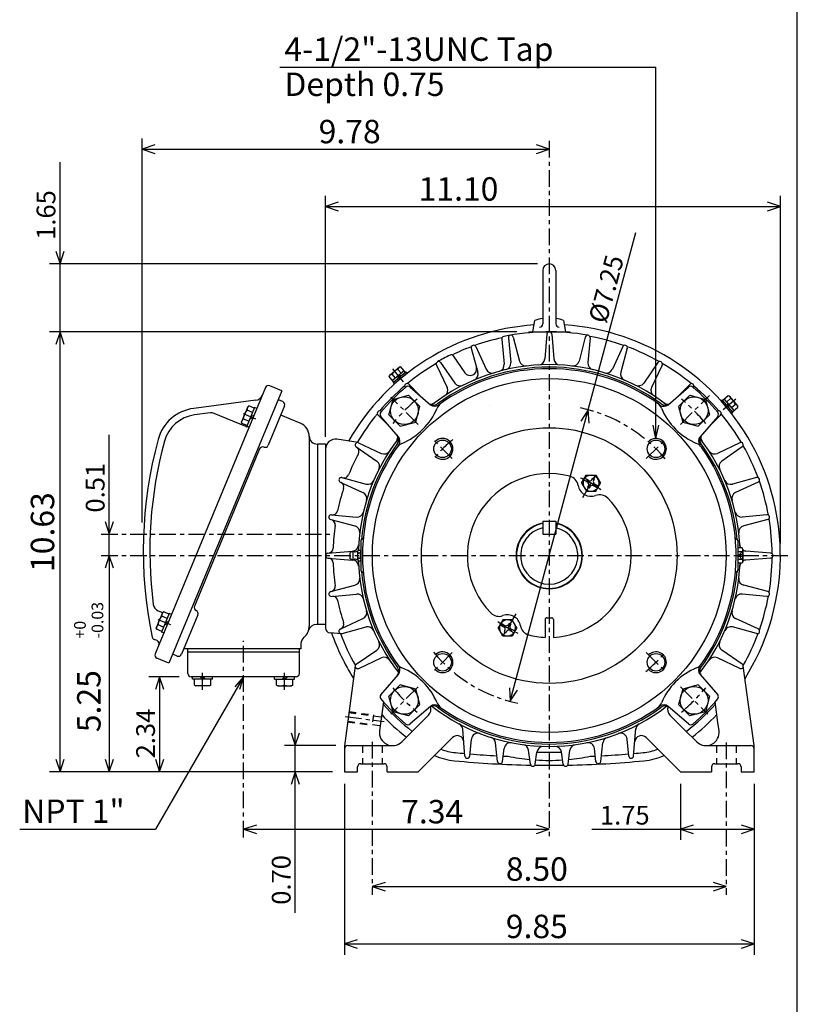
# Model space of a CAD drawing. Extents: x -172 to 190, y -287 to 277.
# Drawn here: x 24 to 190, y -61 to 150 of the extents above; entities that cross this region are included whole.
import ezdxf

# ---------------------------------------------------------------- set-up
doc = ezdxf.new("R2010")
doc.units = 0
doc.header["$MEASUREMENT"] = 0
doc.linetypes.add('CENTER', pattern=[0.7, 0.4, -0.1, 0.1, -0.1])
doc.linetypes.add('DASHED', pattern=[0.3, 0.17, -0.13])
doc.layers.get('0').update_dxf_attribs({"linetype": 'CONTINUOUS'})
doc.layers.add('PV', color=7, linetype='CONTINUOUS')
doc.styles.add('MICROCADAM', font='MONOTXT', dxfattribs={"height": 4.1672})
doc.styles.get("Standard").update_dxf_attribs({"font": 'MONOTXT'})
doc.dimstyles.get("Standard").update_dxf_attribs({"dimtxt": 3.199994, "dimasz": 1.27, "dimexe": 0.18, "dimexo": 0.0625, "dimgap": 0.09, "dimtad": 0, "dimtih": 1, "dimtoh": 1, "dimzin": 0, "dimdsep": 46, "dimtxsty": 'STANDARD', "dimcen": 0.09, "dimadec": 0, "dimazin": 0, "dimtfac": 1, "dimtofl": 0, "dimtmove": 0, "dimatfit": 3, "dimfxl": 1, "dimtolj": 1, "dimtzin": 0, "dimarcsym": 0})

# ---------------------------------------------------------------- blocks, each defined once
blk = doc.blocks.new('*D1')
at = {"layer": 'PV', "color": 7, "linetype": 'Continuous', "ltscale": 8.889999}
for p, q in [((165.02887, -13.522819), (165.02887, -25.518814)), ((167.753911, -22.331597), (165.02887, -23.232819)), ((180.779114, -23.232819), (178.054073, -22.331598)), ((146.142792, -23.232819), (165.02887, -23.232819)), ((165.02887, -23.232819), (180.779114, -23.232819)), ((165.02887, -23.232819), (167.753911, -24.134039)), ((178.054073, -24.13404), (180.779114, -23.232819))]:
    blk.add_line(p, q, dxfattribs=at)
at = {"layer": 'PV', "color": 7, "linetype": 'Continuous', "ltscale": 8.889999, "style": 'MICROCADAM'}
blk.add_text('1.75', height=4, dxfattribs=at).set_placement((147.856377, -22.233428))
blk = doc.blocks.new('*D2')
at = {"layer": 'PV', "color": 7, "linetype": 'Continuous', "ltscale": 8.889999}
for p, q in [((93.279114, -13.522819), (93.279114, -50.018814)), ((180.779114, -13.522819), (180.779114, -50.018814)), ((96.004155, -46.831597), (93.279114, -47.732819)), ((93.279114, -47.732819), (180.779114, -47.732819)), ((93.279114, -47.732819), (96.004155, -48.634039)), ((180.779114, -47.732819), (178.054073, -46.831598)), ((178.054073, -48.63404), (180.779114, -47.732819))]:
    blk.add_line(p, q, dxfattribs=at)
at = {"layer": 'PV', "color": 7, "linetype": 'Continuous', "ltscale": 8.889999, "style": 'MICROCADAM'}
blk.add_text('9.85', height=5, dxfattribs=at).set_placement((127.743616, -46.483581))
blk = doc.blocks.new('*D3')
at = {"layer": 'PV', "color": 7, "linetype": 'Continuous', "ltscale": 8.889999}
for p, q in [((43.053875, 35.217312), (42.152654, 32.492271)), ((43.053875, 35.217312), (43.053921, -10.981661)), ((43.955096, 32.492271), (43.053875, 35.217312)), ((42.1527, -8.25662), (43.053921, -10.981661)), ((43.053921, -10.981661), (43.955142, -8.25662))]:
    blk.add_line(p, q, dxfattribs=at)
at = {"layer": 'PV', "color": 7, "linetype": 'Continuous', "ltscale": 8.889999, "style": 'MICROCADAM'}
for s, height, p in [('-0.03', 2.5, (41.797493, 17.50026)), ('+0', 2.5, (38.048261, 17.493717)), ('5.25', 5, (41.207783, -2.500801))]:
    blk.add_text(s, height=height, rotation=90.100004, dxfattribs=at).set_placement(p)
blk = doc.blocks.new('*D4')
at = {"layer": 'PV', "color": 7, "linetype": 'Continuous', "ltscale": 8.889999}
for p, q in [((145.369797, 66.346237), (155.511398, 104.177551)), ((128.681183, 4.092546), (145.369797, 66.346237)), ((145.369797, 66.346237), (143.793712, 63.947487)), ((145.534683, 63.480777), (145.369797, 66.346237)), ((128.516297, 6.958006), (128.681183, 4.092546)), ((128.681183, 4.092546), (130.257268, 6.491297))]:
    blk.add_line(p, q, dxfattribs=at)
at = {"layer": 'PV', "color": 7, "linetype": 'Continuous', "ltscale": 8.889999, "style": 'MICROCADAM'}
blk.add_text('%%C7.25', height=4, rotation=74.899999, dxfattribs=at).set_placement((149.20367, 84.566764))
blk = doc.blocks.new('*D5')
at = {"layer": 'PV', "color": 7, "linetype": 'Continuous', "ltscale": 8.889999}
for p, q in [((58.013543, 9.317093), (51.524475, 9.317093)), ((53.810486, 9.317093), (52.909265, 6.592052)), ((53.810486, 9.317093), (53.810486, -10.982819)), ((54.711707, 6.592052), (53.810486, 9.317093)), ((52.909265, -8.257778), (53.810486, -10.982819)), ((53.810486, -10.982819), (54.711707, -8.257778))]:
    blk.add_line(p, q, dxfattribs=at)
at = {"layer": 'PV', "color": 7, "linetype": 'Continuous', "ltscale": 8.889999, "style": 'MICROCADAM'}
blk.add_text('2.34', height=4, rotation=90.000003, dxfattribs=at).set_placement((52.811096, -8.091347))
blk = doc.blocks.new('*D6')
at = {"layer": 'PV', "color": 7, "linetype": 'Continuous', "ltscale": 8.889999}
for p, q in [((89.253723, 60.539496), (89.253723, 112.050949)), ((186.378967, 37.757194), (186.378967, 112.050949)), ((91.978764, 110.666175), (89.253723, 109.764954)), ((89.253723, 109.764954), (186.378967, 109.764954)), ((89.253723, 109.764954), (91.978764, 108.863733)), ((186.378967, 109.764954), (183.653926, 110.666175)), ((183.653926, 108.863732), (186.378967, 109.764954))]:
    blk.add_line(p, q, dxfattribs=at)
at = {"layer": 'PV', "color": 7, "linetype": 'Continuous', "ltscale": 8.889999, "style": 'MICROCADAM'}
blk.add_text('11.10', height=5, dxfattribs=at).set_placement((109.127405, 111.014192))
blk = doc.blocks.new('*D7')
at = {"layer": 'PV', "color": 7, "linetype": 'Continuous', "ltscale": 8.889999}
for p, q in [((74.478917, -22.331597), (71.753876, -23.232819)), ((137.029114, -23.232819), (134.304073, -22.331598)), ((71.753876, -23.232819), (137.029114, -23.232819)), ((71.753876, -23.232819), (74.478917, -24.134039)), ((134.304073, -24.13404), (137.029114, -23.232819))]:
    blk.add_line(p, q, dxfattribs=at)
at = {"layer": 'PV', "color": 7, "linetype": 'Continuous', "ltscale": 8.889999, "style": 'MICROCADAM'}
blk.add_text('7.34', height=5, dxfattribs=at).set_placement((105.396677, -21.983581))
blk = doc.blocks.new('*D8')
at = {"layer": 'PV', "color": 7, "linetype": 'Continuous', "ltscale": 8.889999}
for p, q in [((50.05397, 42.307166), (50.05397, 124.300949)), ((52.779011, 122.916175), (50.05397, 122.014954)), ((50.05397, 122.014954), (137.029114, 122.014954)), ((50.05397, 122.014954), (52.779011, 121.113733)), ((137.029114, 122.014954), (134.304073, 122.916175)), ((134.304073, 121.113732), (137.029114, 122.014954))]:
    blk.add_line(p, q, dxfattribs=at)
at = {"layer": 'PV', "color": 7, "linetype": 'Continuous', "ltscale": 8.889999, "style": 'MICROCADAM'}
blk.add_text('9.78', height=5, dxfattribs=at).set_placement((87.772272, 123.264192))
blk = doc.blocks.new('*D9')
at = {"layer": 'PV', "color": 7, "linetype": 'Continuous', "ltscale": 8.889999}
for p, q in [((130.11387, 82.992142), (30.26796, 82.992142)), ((32.55397, 82.992142), (31.652749, 80.267101)), ((32.55397, -10.982819), (32.55397, 82.992142)), ((33.455192, 80.267101), (32.55397, 82.992142)), ((31.652749, -8.257778), (32.55397, -10.982819)), ((32.55397, -10.982819), (33.455191, -8.257778)), ((90.739114, -10.982819), (30.26796, -10.982819))]:
    blk.add_line(p, q, dxfattribs=at)
at = {"layer": 'PV', "color": 7, "linetype": 'Continuous', "ltscale": 8.889999, "style": 'MICROCADAM'}
blk.add_text('10.63', height=5, rotation=90.000003, dxfattribs=at).set_placement((31.304733, 31.706369))
blk = doc.blocks.new('*D10')
at = {"layer": 'PV', "color": 7, "linetype": 'Continuous', "ltscale": 8.889999}
for p, q in [((32.55397, 97.514954), (32.55397, 119.208984)), ((32.55397, 82.992142), (32.55397, 103.864954)), ((31.652749, 100.239995), (32.55397, 97.514954)), ((32.55397, 97.514954), (33.455191, 100.239995)), ((134.489114, 97.514953), (30.26796, 97.514954))]:
    blk.add_line(p, q, dxfattribs=at)
at = {"layer": 'PV', "color": 7, "linetype": 'Continuous', "ltscale": 8.889999, "style": 'MICROCADAM'}
blk.add_text('1.65', height=4, rotation=90.000003, dxfattribs=at).set_placement((31.55458, 102.638603))
blk = doc.blocks.new('*D22')
at = {"layer": 'PV', "color": 7, "linetype": 'Continuous', "ltscale": 8.889999}
for p, q in [((101.953862, -34.581597), (99.228821, -35.482819)), ((99.228821, -35.482819), (174.829163, -35.482819)), ((99.228821, -35.482819), (101.953862, -36.384039)), ((174.829163, -35.482819), (172.104122, -34.581598)), ((172.104122, -36.38404), (174.829163, -35.482819))]:
    blk.add_line(p, q, dxfattribs=at)
at = {"layer": 'PV', "color": 7, "linetype": 'Continuous', "ltscale": 8.889999, "style": 'MICROCADAM'}
blk.add_text('8.50', height=4.999999, dxfattribs=at).set_placement((127.743496, -34.233581))
blk = doc.blocks.new('*D23')
at = {"layer": 'PV', "color": 7, "linetype": 'Continuous', "ltscale": 8.889999}
for p, q in [((43.053879, 39.767166), (43.053879, 60.973396)), ((43.053879, 35.217194), (43.053879, 46.117166)), ((42.152658, 42.492207), (43.053879, 39.767166)), ((43.053879, 39.767166), (43.9551, 42.492207))]:
    blk.add_line(p, q, dxfattribs=at)
at = {"layer": 'PV', "color": 7, "linetype": 'Continuous', "ltscale": 8.889999, "style": 'MICROCADAM'}
blk.add_text('0.51', height=4, rotation=90.000003, dxfattribs=at).set_placement((42.054489, 44.403007))
blk = doc.blocks.new('*D24')
at = {"layer": 'PV', "color": 7, "linetype": 'Continuous', "ltscale": 8.889999}
for p, q in [((82.779114, -17.332819), (82.779114, 0.967157)), ((81.877893, -2.657802), (82.779114, -5.382843)), ((82.779114, -5.382843), (83.680335, -2.657802)), ((91.438821, -5.382843), (80.493103, -5.382843)), ((82.779114, -10.982819), (81.877893, -13.70786)), ((83.680335, -13.70786), (82.779114, -10.982819)), ((82.779114, -41.073357), (82.779114, -10.982819))]:
    blk.add_line(p, q, dxfattribs=at)
at = {"layer": 'PV', "color": 7, "linetype": 'Continuous', "ltscale": 8.889999, "style": 'MICROCADAM'}
blk.add_text('0.70', height=4, rotation=90.000003, dxfattribs=at).set_placement((81.779723, -39.359764))

msp = doc.modelspace()

# ---------------------------------------------------------------- linework, layer by layer
at = {"color": 7, "linetype": 'Continuous', "ltscale": 8.889999}
msp.add_line((189.999985, -239.999985), (189.999985, 238.000031), dxfattribs=at)
at = {"layer": 'PV', "color": 7, "linetype": 'Continuous', "ltscale": 8.889999}
for p, q in [((79.460312, 139.514954), (159.816467, 139.514954)), ((159.816467, 60.227081), (159.816467, 139.514938)), ((135.628479, 96.115463), (135.628479, 84.682755)), ((138.428284, 96.115463), (138.428284, 84.682755)), ((133.526566, 82.990387), (133.958572, 85.440475)), ((140.095291, 85.441429), (140.527145, 82.992233)), ((132.65387, 82.992142), (132.65387, 82.791336)), ((132.65387, 82.992142), (141.40387, 82.992142)), ((136.505325, 82.509644), (136.078278, 77.214493)), ((137.552063, 82.509491), (137.979095, 77.214523)), ((141.40387, 82.992142), (141.40387, 82.791336)), ((126.888191, 81.428757), (127.394997, 76.056427)), ((128.301559, 81.700256), (128.800476, 76.41153)), ((129.332397, 81.881721), (130.672424, 76.741241)), ((144.725525, 81.88192), (143.385559, 76.741707)), ((145.756836, 81.699997), (145.257935, 76.411545)), ((116.493454, 77.858002), (118.974083, 74.26358)), ((120.362587, 79.478325), (121.772324, 74.356506)), ((121.345558, 79.83654), (123.557922, 75.006729)), ((152.711914, 79.836349), (150.499573, 75.006607)), ((153.695786, 79.478577), (152.286011, 74.356636)), ((112.929329, 75.911232), (115.206886, 71.112343)), ((113.830551, 76.442764), (116.853302, 72.062813)), ((160.221375, 76.435219), (157.204193, 72.063339)), ((161.128494, 75.911705), (158.850754, 71.11245)), ((102.91288, 73.578041), (102.957016, 73.699303)), ((105.048241, 75.453934), (102.95723, 73.699371)), ((104.175911, 73.122955), (103.479477, 73.952942)), ((106.023499, 74.673264), (103.556694, 72.603371)), ((106.422943, 74.414436), (103.741798, 72.164688)), ((106.647873, 74.14637), (103.966728, 71.896622)), ((105.404274, 74.153679), (104.70784, 74.983658)), ((105.431107, 73.582047), (104.790001, 73.63813)), ((105.17556, 75.476425), (105.04837, 75.453995)), ((106.315987, 74.324692), (105.327057, 75.50325)), ((106.647873, 74.14637), (106.422943, 74.414436)), ((103.849182, 72.254791), (102.860252, 73.43335)), ((103.966728, 71.896622), (103.741798, 72.164688)), ((105.082512, 73.289581), (104.441406, 73.345673)), ((107.024292, 71.788307), (109.371117, 69.409393)), ((167.026825, 71.781746), (164.679596, 69.40242)), ((76.424225, 71.113251), (52.848331, 14.196009)), ((79.923332, 70.414413), (55.814259, 12.209974)), ((79.923332, 70.414413), (77.336128, 71.486069)), ((103.668541, 68.578613), (106.98632, 69.467606)), ((106.229172, 71.108353), (106.255424, 71.071396)), ((109.407379, 67.04586), (106.985657, 69.467583)), ((107.307175, 71.189011), (111.658531, 67.437149)), ((162.399765, 67.436783), (166.751556, 71.189026)), ((164.65033, 67.045952), (167.072052, 69.467674)), ((167.071518, 69.46743), (170.389771, 68.578308)), ((167.828812, 71.108528), (167.802841, 71.071953)), ((74.348251, 68.388458), (61.090988, 66.643112)), ((80.095642, 68.087662), (79.125931, 68.489326)), ((102.778557, 65.260384), (103.667618, 68.5784)), ((170.390076, 68.57769), (171.27919, 65.259483)), ((173.708557, 68.279175), (173.976929, 68.504364)), ((175.958298, 65.59803), (173.708557, 68.279175)), ((176.226685, 65.823227), (173.976929, 68.504364)), ((174.066681, 68.397415), (175.245102, 69.38623)), ((176.484985, 66.222984), (174.4151, 68.689774)), ((174.934799, 68.070412), (175.764816, 68.766876)), ((175.102036, 67.163666), (175.158112, 67.804665)), ((175.389832, 69.333572), (175.5112, 69.289398)), ((175.394547, 66.81514), (175.450623, 67.456131)), ((177.26561, 67.198204), (175.511063, 69.2892)), ((175.965393, 66.842201), (176.795395, 67.538658)), ((64.58548, 65.691185), (61.273712, 65.255188)), ((72.216164, 62.783745), (65.483467, 65.572517)), ((72.620583, 66.960922), (71.307983, 63.792027)), ((74.07473, 66.813171), (72.440697, 62.868271)), ((72.513992, 66.24263), (72.493942, 66.394974)), ((73.644386, 65.774239), (72.513954, 66.242485)), ((72.900757, 67.175903), (72.620804, 66.96109)), ((74.031067, 66.707764), (72.900635, 67.176003)), ((74.559845, 66.612228), (74.07473, 66.813171)), ((80.474579, 67.172798), (76.99218, 58.765545)), ((83.809402, 63.518539), (79.670975, 65.232727)), ((100.464691, 65.214996), (102.844147, 62.867641)), ((101.129311, 66.022415), (101.17424, 65.990501)), ((105.200226, 62.838707), (102.778503, 65.260429)), ((108.518837, 63.727573), (109.408005, 67.045998)), ((164.650497, 67.045113), (165.539551, 63.727081)), ((168.85759, 62.838699), (171.279312, 65.260422)), ((173.593658, 65.21534), (171.218552, 62.872272)), ((172.920349, 66.017067), (172.883728, 65.991051)), ((175.958298, 65.59803), (176.226685, 65.823227)), ((176.136566, 65.930618), (177.314987, 66.919441)), ((177.288025, 67.070862), (177.265625, 67.197945)), ((71.354004, 63.442307), (71.307922, 63.792362)), ((72.48436, 62.973675), (71.35392, 63.441917)), ((71.740776, 64.375549), (71.619125, 64.282204)), ((72.871033, 63.9072), (71.740601, 64.375443)), ((73.743156, 64.639893), (73.057152, 64.355743)), ((73.943977, 65.124977), (73.257973, 64.840828)), ((104.809578, 60.588177), (101.057579, 64.939674)), ((105.201218, 62.838787), (108.51899, 63.727779)), ((165.539337, 63.727547), (168.857101, 62.838551)), ((173.000916, 64.939476), (169.248932, 60.587971)), ((72.925812, 62.667328), (72.440697, 62.868271)), ((159.816467, 60.227081), (159.232956, 63.037341)), ((159.816467, 60.227081), (160.399979, 63.037341)), ((85.753723, 60.608643), (85.753723, 20.167282)), ((87.503967, 59.017151), (87.501282, 59.017151)), ((89.253723, 59.017151), (87.503967, 59.017151)), ((87.503967, 59.017151), (87.503967, 20.517166)), ((89.253723, 59.017258), (89.253723, 19.750244)), ((96.190506, 59.360798), (91.669891, 60.049255)), ((96.321518, 59.322201), (101.13327, 57.038532)), ((177.722992, 59.316292), (172.92424, 57.038799)), ((75.162964, 58.007774), (61.233391, 24.37882)), ((95.799034, 58.418354), (100.183174, 55.392704)), ((178.255875, 58.416477), (173.874695, 55.392876)), ((92.396271, 50.906303), (97.239265, 48.687897)), ((92.753967, 51.887234), (97.889641, 50.473682)), ((143.937576, 50.68293), (144.939682, 52.418629)), ((143.937637, 50.682934), (144.948013, 48.932911)), ((145.212585, 50.861404), (144.333618, 51.368881)), ((145.422592, 51.225132), (144.54361, 51.732609)), ((144.93956, 52.418579), (146.960358, 52.418579)), ((146.139816, 51.417248), (146.314819, 51.720364)), ((146.678543, 51.510372), (146.314819, 51.720364)), ((146.50354, 51.207256), (146.678543, 51.510372)), ((147.574722, 49.982594), (146.695709, 50.490093)), ((146.960449, 52.418629), (147.970825, 50.668617)), ((146.968689, 48.932915), (147.970795, 50.668613)), ((181.290054, 51.883896), (176.168274, 50.474167)), ((181.657959, 50.904854), (176.818298, 48.687969)), ((144.947937, 48.932877), (146.968552, 48.932877)), ((145.229828, 49.841091), (145.404816, 50.144192)), ((145.593536, 49.6311), (145.229828, 49.841091)), ((145.593536, 49.6311), (145.768539, 49.9342)), ((147.364731, 49.618866), (146.485718, 50.126366)), ((90.35009, 42.917305), (95.504715, 41.573578)), ((90.545914, 43.944828), (95.834702, 43.445831)), ((135.642151, 42.556747), (138.415833, 42.556747)), ((135.642151, 42.556747), (135.642151, 39.782959)), ((138.415833, 42.556747), (138.415833, 39.782959)), ((183.511673, 43.94508), (178.222656, 43.446133)), ((183.704544, 42.916859), (178.552841, 41.573895)), ((96.779114, 38.367188), (96.779114, 32.0672)), ((135.642151, 39.782959), (138.415833, 39.782959)), ((177.279114, 38.367188), (177.279114, 32.0672)), ((89.722473, 35.739258), (95.031891, 36.167461)), ((94.511459, 34.545212), (94.511459, 35.889328)), ((95.010201, 36.110138), (94.511559, 35.888954)), ((95.155411, 34.29332), (95.155411, 36.141235)), ((96.270767, 36.344658), (96.135178, 36.209064)), ((96.135513, 34.225632), (96.135513, 36.208908)), ((96.275482, 36.348877), (96.639496, 36.348877)), ((96.275482, 35.783051), (96.639496, 35.783051)), ((96.643677, 36.344658), (96.779274, 36.209064)), ((178.249817, 36.833893), (177.27861, 36.833893)), ((178.249817, 36.025543), (177.27861, 36.025543)), ((178.398544, 36.576023), (178.249786, 36.833679)), ((178.398499, 36.576172), (178.398499, 35.385178)), ((184.320908, 35.740768), (179.026337, 36.167774)), ((89.736458, 34.693806), (95.031708, 34.266552)), ((95.010353, 34.323757), (94.511551, 34.54501)), ((96.27076, 34.090206), (96.135178, 34.225788)), ((96.275482, 34.65152), (96.639496, 34.65152)), ((96.275482, 34.085678), (96.639496, 34.085678)), ((96.643692, 34.090206), (96.779274, 34.225788)), ((178.249817, 34.409027), (177.27861, 34.409027)), ((178.398499, 35.385178), (177.810608, 35.385178)), ((177.810608, 35.385178), (177.810608, 35.049362)), ((178.398499, 35.049362), (177.810608, 35.049362)), ((178.398575, 33.85844), (178.249817, 33.600769)), ((178.398499, 35.049362), (178.398499, 33.858383)), ((184.332169, 34.695061), (179.025665, 34.267097)), ((178.249817, 33.600677), (177.27861, 33.600677)), ((90.350822, 27.516319), (95.505035, 28.859936)), ((183.692734, 27.520908), (178.552277, 28.860941)), ((90.531693, 26.487797), (95.834808, 26.988071)), ((183.522247, 26.488787), (178.223022, 26.988695)), ((53.529312, 23.408438), (54.426601, 23.036766)), ((54.684841, 23.199436), (54.404877, 22.98461)), ((55.815338, 22.731108), (54.684906, 23.199348)), ((54.404846, 22.98424), (53.092274, 19.815411)), ((55.859005, 22.836527), (54.224983, 18.891657)), ((54.298561, 22.265894), (54.278515, 22.418177)), ((55.428665, 21.7976), (54.298233, 22.265841)), ((55.72805, 21.148556), (55.042034, 20.864399)), ((56.34412, 22.635586), (55.859005, 22.836527)), ((61.991032, 22.54957), (58.508499, 14.141994)), ((92.397667, 19.527924), (97.239906, 21.745989)), ((127.089539, 21.501451), (126.087433, 19.765753)), ((129.110275, 21.501497), (127.089661, 21.501497)), ((130.12059, 19.751455), (129.110214, 21.501478)), ((136.154114, 21.577286), (136.154114, 17.739075)), ((137.904114, 21.577286), (137.904114, 17.739075)), ((181.648117, 19.533993), (176.818222, 21.746403)), ((53.138199, 19.465509), (53.092113, 19.815563)), ((54.268631, 18.997034), (53.138199, 19.465275)), ((53.524864, 20.399065), (53.403214, 20.305719)), ((54.655304, 19.930542), (53.524872, 20.398783)), ((55.527164, 20.663462), (54.84108, 20.379276)), ((87.503967, 20.517166), (87.299622, 20.517166)), ((89.253723, 20.517166), (87.503967, 20.517166)), ((92.768265, 18.550123), (97.889778, 19.959774)), ((127.097763, 18.01576), (126.087395, 19.76577)), ((126.483505, 20.451771), (127.362518, 19.944271)), ((126.693504, 20.8155), (127.572517, 20.308001)), ((127.554695, 19.227108), (127.379692, 18.923994)), ((127.918411, 19.017117), (127.743408, 18.714003)), ((128.464691, 20.803268), (128.289688, 20.500166)), ((128.464691, 20.803268), (128.8284, 20.593277)), ((128.635635, 19.209232), (129.514618, 18.701756)), ((128.8284, 20.593277), (128.653412, 20.290174)), ((128.845642, 19.572962), (129.724625, 19.065485)), ((130.120651, 19.751436), (129.118546, 18.015738)), ((181.299454, 18.548197), (176.168243, 19.960516)), ((53.273018, 17.050947), (52.643925, 17.311525)), ((54.710098, 18.690716), (54.224983, 18.891657)), ((92.590767, 18.533213), (90.228714, 18.703234)), ((129.118652, 18.015795), (127.097855, 18.015795)), ((127.379692, 18.923994), (127.743408, 18.714003)), ((84.003723, 15.267166), (58.97464, 15.267166)), ((59.853729, 14.567154), (59.853729, 15.267166)), ((83.654114, 14.567154), (83.654114, 15.267166)), ((84.003723, 16.413925), (84.003723, 15.267166)), ((95.79969, 12.015939), (100.183548, 15.041388)), ((178.245804, 12.025264), (173.873672, 15.042626)), ((55.814259, 12.209974), (53.227055, 13.28163)), ((57.593796, 13.763403), (56.624088, 14.165071)), ((59.853729, 10.01712), (59.853729, 14.567154)), ((83.654114, 14.567154), (59.853729, 14.567154)), ((83.653625, 10.01712), (83.653625, 14.567154)), ((96.334518, 11.117245), (101.133781, 13.394984)), ((177.723251, 11.11818), (172.924286, 13.395776)), ((95.588959, 11.662575), (93.278847, -5.383041)), ((180.778519, -5.382957), (178.46843, 11.66246)), ((71.753868, 9.317094), (52.961163, -23.232815)), ((82.953918, 9.317093), (60.553543, 9.317093)), ((60.869019, 8.792252), (60.869019, 9.317093)), ((65.138809, 8.792252), (60.869019, 8.792252)), ((61.253922, 7.568604), (61.253922, 8.792252)), ((63.003498, 8.792051), (62.478455, 9.317094)), ((63.528595, 8.791954), (63.00341, 9.317138)), ((63.003906, 7.568604), (63.003906, 8.792252)), ((64.753906, 7.568604), (64.753906, 8.792252)), ((65.138809, 8.792252), (65.138809, 9.317093)), ((71.753868, 9.317094), (69.843402, 7.175093)), ((71.753868, 9.317094), (70.854074, 6.591581)), ((78.368958, 8.792252), (78.368958, 9.317093)), ((78.368958, 8.792252), (82.638977, 8.792252)), ((78.753723, 7.568604), (78.753723, 8.792252)), ((79.978745, 8.792289), (80.503517, 9.317061)), ((80.5037, 8.792332), (81.028526, 9.317159)), ((80.503723, 7.568604), (80.503723, 8.792252)), ((82.253967, 7.568604), (82.253967, 8.792252)), ((82.638977, 8.792252), (82.638977, 9.317093)), ((101.057594, 5.495191), (104.809525, 9.846628)), ((169.248322, 9.846657), (173.000381, 5.495086)), ((61.253899, 7.56874), (61.559483, 7.392311)), ((64.447968, 7.392151), (61.559479, 7.392151)), ((64.75399, 7.56875), (64.448036, 7.392107)), ((78.753693, 7.568856), (79.059639, 7.39222)), ((79.059387, 7.392151), (81.947815, 7.392151)), ((82.253891, 7.568606), (81.948311, 7.392177)), ((105.199989, 7.595949), (102.778305, 5.174268)), ((108.518318, 6.70718), (105.200073, 7.596302)), ((109.407509, 3.389154), (108.518456, 6.707151)), ((165.538803, 6.706684), (164.64975, 3.388687)), ((168.856918, 7.595417), (165.538666, 6.706295)), ((168.857651, 7.595593), (171.279602, 5.173642)), ((103.667725, 1.856429), (102.778603, 5.174691)), ((171.278961, 5.174378), (170.389786, 1.855939)), ((101.607208, 3.946334), (100.770172, -2.229882)), ((109.40741, 3.388526), (106.985733, 0.966845)), ((111.658051, 2.997924), (107.306625, -0.754002)), ((166.751312, -0.754444), (162.39978, 2.997566)), ((164.650177, 3.388116), (167.072128, 0.966165)), ((173.046387, -0.452072), (172.450317, 3.946151)), ((106.98555, 0.967013), (103.667305, 1.856135)), ((105.524033, -4.566303), (111.250748, 1.138724)), ((162.807251, 1.138119), (165.777481, -1.832116)), ((170.389572, 1.855663), (167.071075, 0.966478)), ((119.005699, -7.601744), (118.540596, -1.864773)), ((155.052048, -7.600909), (155.531799, -1.746295)), ((168.537735, -4.570462), (165.777466, -1.832052)), ((173.287308, -2.224471), (173.047028, -0.452187)), ((109.028893, -10.983126), (116.368004, -3.644012)), ((120.05143, -7.609803), (120.400703, -3.978704)), ((154.006851, -7.608059), (153.657532, -3.978607)), ((157.690033, -3.644185), (165.029282, -10.983428)), ((93.279114, -5.382843), (93.279114, -10.982819)), ((93.978821, -5.382843), (103.547913, -5.382843)), ((126.007423, -8.758512), (125.577354, -4.805704)), ((127.049728, -8.76594), (127.394196, -5.976643)), ((147.007904, -8.765336), (146.663345, -5.976683)), ((148.051071, -8.757418), (148.481049, -4.805597)), ((170.510071, -5.382843), (180.079163, -5.382843)), ((180.779114, -10.982819), (180.779114, -5.382843)), ((133.008591, -9.335539), (132.615799, -6.362103)), ((134.049057, -9.338969), (134.407684, -6.752416)), ((134.403625, -6.78273), (137.029114, -6.78273)), ((137.029114, -6.78273), (139.654602, -6.78273)), ((140.009171, -9.338938), (139.650452, -6.752552)), ((141.049759, -9.335755), (141.440414, -6.377997)), ((96.079163, -10.982819), (96.079163, -9.932877)), ((96.779114, -9.232788), (101.679016, -9.232788)), ((102.378723, -10.982819), (102.378723, -9.932877)), ((171.679016, -9.932877), (171.679016, -10.982819)), ((172.378967, -9.232788), (177.279114, -9.232788)), ((177.978821, -9.932877), (177.978821, -10.982819)), ((93.279114, -10.982819), (96.079163, -10.982819)), ((102.378723, -10.982819), (109.029114, -10.982819)), ((165.02887, -10.982819), (171.679016, -10.982819)), ((177.978821, -10.982819), (180.779114, -10.982819)), ((23.930771, -23.232819), (52.961166, -23.232819))]:
    msp.add_line(p, q, dxfattribs=at)
at = {"layer": 'PV', "color": 7, "linetype": 'CENTER', "ltscale": 8.889999}
for p, q in [((137.029114, 123.764954), (137.029114, -24.982819)), ((105.869873, 72.351341), (103.440224, 75.246887)), ((165.044235, 63.232777), (171.243317, 69.431854)), ((109.013374, 63.232635), (103.172699, 69.073311)), ((174.162949, 66.376007), (177.05899, 68.806076)), ((74.389374, 64.371971), (71.6959, 65.48764)), ((116.307808, 55.938202), (112.174995, 60.071014)), ((157.749725, 55.938267), (161.882767, 60.071308)), ((144.204117, 47.644653), (147.310379, 53.024857)), ((41.30397, 39.767166), (90.303528, 39.767166)), ((41.30397, 35.217194), (188.128723, 35.217194)), ((56.173641, 20.395315), (53.480171, 21.510986)), ((129.854111, 22.789734), (126.747841, 17.409531)), ((71.753876, -24.982819), (71.753876, 17.017151)), ((116.30793, 14.496466), (112.174896, 10.363437)), ((157.749908, 14.496099), (161.882828, 10.363177)), ((63.003906, 8.792252), (63.003906, 10.192154)), ((80.503723, 8.792252), (80.503723, 10.192154)), ((63.003906, 6.517166), (63.003906, 7.568604)), ((80.503723, 6.517166), (80.503723, 7.567139)), ((109.013351, 7.201891), (103.172646, 1.361183)), ((165.044449, 7.201568), (170.885223, 1.360783)), ((93.420334, 0.871195), (101.744263, -0.256908)), ((99.228821, -4.536957), (99.228821, -37.232819)), ((174.829163, -4.701111), (174.829163, -37.232819))]:
    msp.add_line(p, q, dxfattribs=at)
at = {"layer": 'PV', "color": 7, "linetype": 'DASHED', "ltscale": 8.889999}
for p, q in [((178.251053, 36.025631), (177.56163, 35.33622)), ((178.251053, 34.409233), (177.561646, 35.098644)), ((94.239731, 1.704954), (101.176346, 0.764867)), ((94.263229, 1.878372), (99.465668, 1.17331)), ((99.465668, 1.17331), (99.167198, -1.029045)), ((93.964752, -0.323983), (99.167198, -1.029045)), ((93.988258, -0.150565), (100.924873, -1.090652)), ((97.128967, -5.382843), (97.128967, -9.232788)), ((101.329163, -5.382843), (101.329163, -9.232788)), ((172.728821, -5.382843), (172.728821, -9.232788)), ((176.929016, -5.382843), (176.929016, -9.232788))]:
    msp.add_line(p, q, dxfattribs=at)
at = {"layer": 'PV', "color": 7, "linetype": 'Continuous', "ltscale": 8.889999}
for points in [[(102.860168, 73.433273), (102.941644, 73.634746), (103.078674, 73.801468), (103.266864, 73.907601), (103.479553, 73.952927)], [(104.707825, 74.983521), (104.338155, 74.810293), (104.002258, 74.576569), (103.714125, 74.286694), (103.479553, 73.952927)], [(105.326721, 75.503082), (105.114184, 75.457805), (104.926086, 75.351669), (104.78914, 75.184938), (104.707825, 74.983521)], [(175.244934, 69.385986), (175.446372, 69.304464), (175.613098, 69.167343), (175.719429, 68.979329), (175.764954, 68.766815)], [(176.795471, 67.538544), (176.622082, 67.908006), (176.388245, 68.243637), (176.098545, 68.532007), (175.764954, 68.766815)], [(177.315002, 66.919388), (177.269717, 67.131886), (177.163635, 67.31987), (176.996896, 67.457022), (176.795471, 67.538544)], [(71.740707, 64.375656), (71.765214, 64.631873), (71.810102, 64.885115), (71.876132, 65.133891), (71.964066, 65.376709), (72.073581, 65.61059), (72.20279, 65.8332), (72.350108, 66.044018), (72.513947, 66.242523)], [(96.275482, 35.78302), (96.177064, 35.913261), (96.135513, 36.06604), (96.177063, 36.218707), (96.275482, 36.348877)], [(96.275482, 34.65152), (96.172898, 34.926165), (96.135513, 35.217194), (96.172898, 35.508317), (96.275482, 35.78302)], [(96.639496, 35.78302), (96.737907, 35.913261), (96.779449, 36.06604), (96.737907, 36.218707), (96.639496, 36.348877)], [(96.639496, 34.65152), (96.742072, 34.926165), (96.779449, 35.217194), (96.742072, 35.508317), (96.639496, 35.78302)], [(96.275482, 34.65152), (96.177064, 34.521285), (96.135513, 34.368515), (96.177063, 34.215848), (96.275482, 34.085678)], [(96.639496, 34.65152), (96.737907, 34.521285), (96.779449, 34.368515), (96.737907, 34.215848), (96.639496, 34.085678)], [(53.524963, 20.399063), (53.5495, 20.655273), (53.594452, 20.908497), (53.660545, 21.157253), (53.748505, 21.400055), (53.85802, 21.633941), (53.987229, 21.856561), (54.134547, 22.06739), (54.298386, 22.2659)]]:
    msp.add_lwpolyline(points, dxfattribs=at)
for centre, radius in [((137.029114, 35.217194), 37.782501), ((106.093323, 66.153152), 2.970464), ((167.965149, 66.153015), 2.970464), ((137.029114, 35.217194), 27.300018), ((114.241516, 58.004623), 1.872501), ((159.816467, 58.004578), 1.872501), ((114.241516, 12.429855), 1.872501), ((159.816223, 12.429779), 1.872501), ((106.093079, 4.281403), 2.970464), ((167.964661, 4.281265), 2.970464)]:
    msp.add_circle(centre, radius, dxfattribs=at)
for centre, radius, start, end in [((137.028381, 96.115463), 1.39999, 359.999982, 179.999966), ((137.029114, 35.217194), 49.350006, 93.768062, 150.298041), ((137.028381, 76.738678), 9.226847, 98.727161, 109.420943), ((134.928284, 84.682755), 0.699995, 270.000017, 359.999982), ((139.127991, 84.682755), 0.699995, 179.999966, 270.000003), ((137.028381, 76.738678), 9.226847, 70.579023, 81.272749), ((137.029114, 35.217194), 49.350006, 327.893067, 86.236658), ((137.029114, 35.217194), 47.774994, 80.046485, 101.745504), ((128.82428, 81.749298), 0.525, 14.610905, 185.389094), ((137.029114, 82.467072), 0.525, 4.610907, 175.389096), ((145.233704, 81.749298), 0.525, 354.610909, 165.389043), ((137.029114, 35.217194), 47.599976, 70.472581, 79.527609), ((120.868469, 79.617752), 0.525, 24.610903, 195.389092), ((137.029114, 35.217194), 47.599976, 102.218262, 109.527603), ((127.410217, 81.477997), 0.525, 101.741898, 185.389094), ((153.189758, 79.617752), 0.525, 344.610911, 155.388991), ((137.029114, 35.217194), 47.775055, 116.343968, 120.000086), ((116.06134, 77.560135), 0.525, 34.610847, 116.344077), ((137.029114, 35.217194), 47.599976, 110.472573, 115.871046), ((137.029114, 35.217194), 47.599976, 60.472583, 69.527611), ((137.029114, 35.217194), 47.599976, 120.472571, 129.527599), ((137.029114, 35.217194), 40.77504, 52.058691, 127.941083), ((113.40387, 76.136795), 0.525, 35.66816, 205.38909), ((126.001038, 75.924881), 1.400001, 285.157737, 5.389057), ((127.406555, 76.279816), 1.400001, 283.18873, 5.388784), ((132.026917, 77.094437), 1.400001, 194.611011, 276.809661), ((134.682922, 77.326859), 1.400001, 273.188677, 355.388786), ((139.374573, 77.326859), 1.400001, 184.610959, 266.809609), ((142.031311, 77.094437), 1.400001, 262.994975, 345.388787), ((146.651428, 76.279816), 1.400001, 174.610946, 256.809596), ((160.654114, 76.137009), 0.525, 334.610913, 145.388938), ((137.029114, 35.217194), 47.599976, 50.472568, 59.527613), ((137.029114, 35.217194), 40.250015, 53.578333, 126.421666), ((137.029114, 35.217194), 39.900009, 53.688764, 126.311181), ((120.12677, 75.058746), 1.400001, 214.61068, 15.389219), ((120.421936, 73.985046), 1.400001, 293.185668, 15.388782), ((124.830627, 75.5896), 1.400001, 204.611064, 286.934952), ((149.226868, 75.589783), 1.400001, 253.185567, 335.389117), ((153.635559, 73.985046), 1.400001, 164.610894, 246.809543), ((77.06842, 70.839264), 0.699999, 67.500028, 157.500011), ((106.657288, 71.412689), 0.525, 45.668158, 215.389088), ((118.005432, 72.858109), 1.400001, 214.611117, 296.809767), ((156.052307, 72.858322), 1.400001, 243.185569, 325.388784), ((167.400452, 71.412903), 0.525, 324.610898, 135.38894), ((74.119934, 70.123413), 1.75, 277.500002, 337.499974), ((137.029114, 35.217194), 47.599976, 130.47257, 139.527597), ((137.029114, 35.217194), 47.250015, 130.415305, 139.584698), ((106.84967, 70.658737), 0.7, 49.231328, 130.414977), ((113.942444, 70.51239), 1.400001, 303.18567, 25.38878), ((160.115295, 70.51239), 1.400001, 154.610841, 236.809491), ((167.208313, 70.658646), 0.7, 49.584257, 130.768727), ((137.029114, 35.217194), 47.250015, 40.415302, 49.584694), ((137.029114, 35.217194), 47.599976, 40.47257, 49.527597), ((79.827942, 67.440948), 0.7, 337.500411, 67.499045), ((111.758118, 68.982849), 1.400001, 257.473286, 306.809768), ((112.300598, 68.731766), 1.400001, 236.605364, 306.421974), ((112.572571, 68.497284), 1.400001, 229.231164, 306.311707), ((115.325989, 65.737442), 2.450002, 125.417137, 157.273686), ((158.73175, 65.737488), 2.450002, 22.726789, 54.582699), ((161.485413, 68.497223), 1.400001, 233.688764, 310.76898), ((161.757385, 68.731628), 1.400001, 233.578115, 310.768925), ((162.299377, 68.983139), 1.400001, 233.18557, 282.829025), ((62.278931, 57.620911), 9.099999, 97.500022, 164.753453), ((62.278931, 57.620911), 7.700001, 97.500022, 164.753453), ((64.814178, 63.955902), 1.75, 67.499973, 97.500022), ((73.232071, 66.492035), 0.744392, 127.500017, 187.500005), ((137.029114, 35.217194), 47.599976, 140.472568, 149.527595), ((100.833557, 65.588806), 0.525, 55.668156, 225.389086), ((101.587708, 65.396698), 0.7, 139.584261, 220.768709), ((100.153381, 72.092789), 13.999998, 292.727171, 337.272754), ((162.790344, 67.256088), 38.499954, 179.999966, 180.00002), ((162.790344, 67.256088), 25.374939, 179.999966, 180.00002), ((173.904602, 72.092728), 13.999998, 202.727189, 247.272754), ((173.224426, 65.58905), 0.525, 314.61091, 125.388942), ((172.470276, 65.396683), 0.7, 319.231328, 40.414957), ((137.029114, 35.217194), 47.599976, 30.472572, 39.527599), ((72.072205, 63.691635), 0.744392, 127.500017, 187.500005), ((82.603821, 60.608643), 3.149999, 359.999982, 67.500028), ((72.484009, 63.430603), 0.7, 247.500063, 287.512404), ((140.620911, 36.267593), 90.299927, 164.753453, 191.791112), ((140.620911, 36.267593), 88.899902, 164.753453, 187.411814), ((82.603821, 60.608643), 3.149999, 359.999982, 1.855225), ((87.501282, 60.767151), 1.75, 181.855223, 270.000127), ((91.353821, 57.973175), 2.099999, 81.340724, 180.000129), ((96.108948, 58.842087), 0.525, 66.158634, 233.795192), ((137.029114, 35.217194), 40.77504, 142.058702, 178.40957), ((137.029114, 35.217194), 40.250015, 143.578337, 175.104359), ((103.263, 60.487717), 1.400001, 323.185673, 12.814579), ((106.508606, 56.920105), 2.450002, 112.726809, 144.582702), ((103.514465, 59.945755), 1.400001, 323.578115, 40.768925), ((103.749084, 59.673828), 1.400001, 323.688764, 40.768979), ((114.241516, 58.004623), 2.222499, 226.976491, 134.998253), ((159.816467, 58.004578), 2.222499, 225.001747, 136.976494), ((167.549377, 56.920105), 2.450002, 35.417133, 67.273703), ((170.308899, 59.673752), 1.400001, 139.230839, 216.31171), ((170.543518, 59.94574), 1.400001, 139.231167, 216.421977), ((137.029114, 35.217194), 40.77504, 2.27233, 37.941073), ((170.79425, 60.487915), 1.400001, 167.2468, 216.809495), ((137.029114, 35.217194), 40.250015, 4.895641, 36.44396), ((177.948547, 58.842392), 0.525, 305.82325, 115.38878), ((75.809662, 57.740097), 0.7, 67.499973, 157.500011), ((76.345428, 59.0336), 0.7, 247.500008, 337.499919), ((137.029114, 35.217194), 46.199982, 151.919418, 158.081342), ((95.340881, 57.45845), 1.05, 331.919326, 55.389157), ((137.029114, 35.217194), 39.900009, 143.688767, 216.311164), ((101.733704, 58.303406), 1.400001, 244.611275, 326.809443), ((137.029114, 35.217194), 40.77504, 146.020375, 146.811748), ((137.029114, 35.217194), 39.900009, 323.688764, 35.416573), ((172.32428, 58.303757), 1.400001, 213.185574, 295.388814), ((137.029114, 35.217194), 47.599976, 20.472574, 29.527601), ((99.387756, 54.240295), 1.400001, 333.185698, 55.388774), ((174.669739, 54.240646), 1.400001, 124.610683, 206.809333), ((137.029114, 35.217194), 17.5, 75.572328, 224.427669), ((92.628235, 51.377548), 0.525, 76.152348, 243.796337), ((92.112122, 49.881516), 1.05, 341.919379, 65.389062), ((93.194397, 52.855164), 1.05, 254.610891, 338.081469), ((98.261047, 51.823776), 1.400001, 254.611328, 336.809797), ((140.778931, 49.792557), 2.45, 9.684699, 75.572492), ((145.954132, 50.675751), 1.715, 157.033372, 322.966754), ((145.954132, 50.675751), 1.715, 0.000195, 142.966461), ((144.950089, 50.406708), 0.525, 329.999418, 60.001682), ((145.685043, 51.679794), 0.525, 239.998985, 329.999692), ((146.958176, 50.944763), 0.525, 150.001337, 239.997441), ((145.954132, 50.675751), 1.715, 337.033656, 0.000141), ((175.796936, 51.824158), 1.400001, 203.185576, 285.388816), ((181.42926, 51.377884), 0.525, 295.843268, 105.388727), ((137.029114, 35.217194), 47.599976, 10.472575, 19.527603), ((137.029114, 35.217194), 46.199982, 161.919416, 168.081121), ((96.656311, 47.414978), 1.400001, 343.185696, 65.388735), ((145.954117, 50.675751), 2.8, 189.684751, 290.31524), ((146.223022, 49.671722), 0.525, 60.003267, 150.001611), ((177.401184, 47.415466), 1.400001, 114.61063, 196.80928), ((137.029114, 35.217194), 17.5, 272.865965, 44.427686), ((147.77684, 45.752319), 2.45, 44.427683, 110.31526), ((90.797668, 44.975494), 1.05, 264.610014, 348.081084), ((95.96637, 44.839508), 1.400001, 264.61138, 346.809795), ((178.091125, 44.840012), 1.400001, 192.093841, 275.388818), ((90.496887, 43.421921), 0.525, 84.610144, 253.794259), ((90.248108, 41.85907), 1.05, 351.919487, 75.389061), ((137.029114, 35.217194), 7.0875, 101.284439, 438.715567), ((137.029114, 35.217255), 7.000002, 101.427381, 438.572625), ((183.560852, 43.422256), 0.525, 285.848351, 95.388674), ((137.029114, 35.217194), 47.599976, 0.472577, 9.527605), ((137.029114, 35.217194), 46.199982, 171.919415, 178.081338), ((95.151672, 40.219086), 1.400001, 353.185694, 75.388733), ((137.029114, 35.217255), 6.110996, 103.117498, 436.882508), ((178.905823, 40.21962), 1.400001, 104.610577, 186.809227), ((97.12912, 38.367188), 0.35, 103.837564, 180.00002), ((96.9617, 39.046875), 0.35, 283.836942, 354.54051), ((177.096527, 39.046875), 0.35, 185.459487, 256.163037), ((176.929108, 38.367188), 0.35, 0, 76.162457), ((89.805481, 36.799072), 1.05, 274.610777, 358.081355), ((95.155411, 35.78302), 0.358203, 51.390617, 113.920617), ((94.91925, 37.562775), 1.400001, 274.611433, 356.809792), ((95.518738, 36.237961), 0.224, 231.389722, 277.587319), ((95.326477, 37.681198), 1.68, 277.588303, 298.785713), ((179.138245, 37.563309), 1.400001, 183.18558, 211.400108), ((177.807541, 36.417755), 0.591093, 318.437715, 30.000011), ((176.12915, 35.217194), 2.269509, 4.245171, 20.86406), ((179.138245, 37.563309), 1.400001, 238.103252, 265.38882), ((89.779114, 35.217056), 0.525, 96.139831, 265.387002), ((89.805481, 33.634872), 1.05, 1.919211, 85.386982), ((137.029114, 35.217194), 46.199982, 181.919154, 188.08135), ((94.651428, 35.217194), 0.28, 119.999485, 240.0005), ((95.155411, 34.65152), 0.358203, 246.079383, 308.609383), ((94.91925, 32.871109), 1.400001, 3.185692, 85.388731), ((95.518738, 34.196579), 0.224, 82.412681, 128.610278), ((95.326477, 32.753342), 1.68, 61.214287, 82.411643), ((137.029114, 35.217194), 40.77504, 181.590157, 217.94108), ((137.029114, 35.217194), 39.900009, 359.999982, 0.000037), ((177.807541, 34.016815), 0.591092, 330.000023, 41.562265), ((176.12915, 35.217194), 2.269509, 339.13592, 355.754809), ((179.138245, 32.871826), 1.400001, 94.610524, 121.896748), ((137.029114, 35.217194), 47.599976, 350.472579, 359.527606), ((184.279114, 35.217392), 0.525, 275.857314, 85.388622), ((97.12912, 32.0672), 0.35, 180.00002, 256.162477), ((137.029114, 35.217194), 40.250015, 184.895641, 216.421663), ((96.9617, 31.387512), 0.35, 5.45949, 76.163058), ((137.029114, 35.217194), 40.77504, 322.058692, 357.727928), ((137.029114, 35.217194), 40.250015, 323.557167, 355.104359), ((177.096527, 31.387512), 0.35, 103.836963, 174.540513), ((176.929108, 32.0672), 0.35, 283.837543, 0), ((179.138245, 32.871826), 1.400001, 148.626939, 176.809174), ((95.151672, 30.21489), 1.400001, 284.611486, 6.809791), ((178.905823, 30.215546), 1.400001, 173.185568, 255.388808), ((90.496887, 27.012222), 0.525, 106.144419, 273.79196), ((90.248108, 28.574753), 1.05, 284.610939, 8.081354), ((183.560852, 27.012558), 0.525, 265.751585, 75.388569), ((90.797913, 25.458389), 1.05, 11.919373, 95.389111), ((137.029114, 35.217194), 46.199982, 191.919425, 198.081348), ((95.96637, 25.594452), 1.400001, 13.185691, 95.388729), ((178.091125, 25.595123), 1.400001, 84.610472, 166.809122), ((137.029114, 35.217194), 47.599976, 340.4728, 349.527828), ((54.199203, 25.025238), 1.75, 187.411828, 247.499953), ((61.879913, 24.110931), 0.7, 157.500065, 247.499884), ((61.344513, 22.817444), 0.7, 337.499974, 67.500083), ((96.656311, 23.018982), 1.400001, 294.611539, 16.811756), ((177.401184, 23.019516), 1.400001, 163.185515, 245.388755), ((55.016129, 22.515411), 0.744392, 127.500017, 187.500005), ((126.281387, 24.682068), 2.45, 224.427683, 290.31524), ((128.104095, 19.758636), 1.715, 337.033407, 142.966734), ((128.104111, 19.758636), 2.8, 9.684754, 110.31526), ((136.50412, 21.577286), 0.35, 87.795744, 180.001113), ((137.029114, 35.217194), 13.3, 267.795779, 272.204201), ((137.554108, 21.577286), 0.35, 359.998867, 92.204221), ((53.856461, 19.714996), 0.744392, 127.500017, 187.500005), ((82.603821, 20.167282), 3.149999, 309.905026, 0.000037), ((87.299622, 18.767151), 1.75, 90.000311, 163.630679), ((90.303528, 19.750244), 1.05, 180.000034, 265.882998), ((92.628723, 19.056549), 0.525, 116.132779, 265.882929), ((92.112122, 20.552277), 1.05, 294.610883, 18.081406), ((98.261047, 18.610138), 1.400001, 23.185689, 105.388727), ((128.104095, 19.758636), 1.715, 157.033646, 180.000129), ((128.104095, 19.758636), 1.715, 180.000198, 322.966458), ((127.100052, 19.489624), 0.525, 330.001348, 59.997475), ((127.835205, 20.762665), 0.525, 240.003247, 330.001621), ((128.373184, 18.754593), 0.525, 59.999005, 149.999698), ((129.108139, 20.027679), 0.525, 149.999425, 240.001703), ((133.279297, 20.64183), 2.45, 189.684696, 255.572472), ((175.796448, 18.61087), 1.400001, 74.610419, 156.809069), ((181.42926, 19.057053), 0.525, 255.663286, 65.388516), ((52.911942, 17.95842), 0.7, 191.791181, 247.499899), ((53.00502, 16.404312), 0.699999, 337.500028, 67.500028), ((85.753723, 16.413925), 1.75, 130.004948, 179.999419), ((137.029114, 35.217194), 49.350006, 199.577105, 212.106787), ((137.029114, 35.217194), 47.599976, 200.504864, 209.52738), ((92.628723, 19.056549), 0.525, 265.882998, 285.389089), ((99.388, 16.193634), 1.400001, 304.610888, 26.809787), ((137.029114, 35.217194), 17.5, 255.572363, 267.134015), ((174.669739, 16.194366), 1.400001, 153.185462, 235.388702), ((137.029114, 35.217194), 47.599976, 330.472365, 339.527775), ((53.495209, 13.928421), 0.699999, 157.500011, 247.499994), ((57.861893, 14.410278), 0.7, 247.500117, 337.499209), ((101.733704, 12.130386), 1.400001, 33.185687, 115.388725), ((137.029114, 35.217194), 40.77504, 213.188907, 213.979789), ((114.241516, 12.429855), 2.222499, 224.998305, 133.023399), ((159.816223, 12.429779), 2.222499, 223.023396, 135.001695), ((172.323792, 12.131256), 1.400001, 64.610366, 146.809016), ((96.10968, 11.592056), 0.525, 126.135181, 295.389073), ((106.508606, 13.514328), 2.450002, 215.417134, 247.273683), ((103.514465, 10.488693), 1.400001, 319.231164, 36.421974), ((103.749084, 10.760666), 1.400001, 319.230836, 36.311707), ((100.153381, -1.658325), 13.999998, 22.727171, 67.272774), ((173.904602, -1.658386), 13.999998, 112.727192, 157.272757), ((167.549377, 13.514328), 2.450002, 292.726789, 324.582699), ((170.308899, 10.760529), 1.400001, 143.688767, 220.768983), ((170.543518, 10.488632), 1.400001, 142.97116, 220.768928), ((177.948547, 11.592514), 0.525, 244.610892, 55.389102), ((60.553543, 10.01712), 0.7, 180.000034, 270.000017), ((82.953918, 10.01712), 0.7, 269.999963, 359.999982), ((62.128815, 9.649292), 2.257213, 247.191884, 292.808259), ((63.878815, 9.649292), 2.257213, 247.19172, 292.808095), ((79.628967, 9.649292), 2.257213, 247.191884, 292.808259), ((81.378967, 9.649292), 2.257213, 247.19172, 292.808095), ((101.587219, 5.037766), 0.7, 139.231331, 220.41496), ((137.029114, 35.217194), 47.250015, 220.415302, 229.584695), ((137.029114, 35.217194), 47.250015, 310.415302, 319.584695), ((172.470276, 5.037704), 0.7, 319.584257, 40.768706), ((137.029114, 35.217194), 47.599976, 221.801776, 232.071594), ((110.013489, 2.375961), 1.75, 314.998865, 19.180998), ((112.300598, 1.702774), 1.400001, 53.578115, 130.768945), ((112.572083, 1.937164), 1.400001, 53.688764, 130.769), ((137.029114, 35.217194), 40.77504, 232.058699, 307.94107), ((115.325989, 4.696899), 2.450002, 202.726806, 234.582699), ((137.029114, 35.217194), 40.250015, 233.578334, 306.421646), ((137.029114, 35.217194), 39.900009, 233.688764, 306.311202), ((158.73175, 4.69696), 2.450002, 305.417134, 337.273683), ((161.485413, 1.937088), 1.400001, 49.230836, 126.311728), ((161.757385, 1.702713), 1.400001, 49.231167, 126.421994), ((164.044495, 2.375961), 1.75, 160.826258, 225.001132), ((137.029114, 35.217194), 47.599976, 307.920425, 318.198299), ((137.029114, 35.217194), 49.350006, 223.514296, 231.815708), ((137.029114, 35.217194), 49.350006, 308.180891, 316.485804), ((106.84967, -0.224167), 0.7, 229.584258, 310.768706), ((117.144836, -1.976471), 1.400001, 4.578614, 61.870805), ((156.912903, -1.976471), 1.400001, 118.129161, 175.421389), ((167.208313, -0.22438), 0.7, 229.231328, 310.414957), ((103.547913, -2.58284), 2.799999, 172.760949, 314.642939), ((117.357727, -4.633682), 1.400001, 4.578559, 135.001313), ((121.794739, -4.110306), 1.400001, 68.82574, 174.607176), ((124.18512, -4.95459), 1.400001, 6.10109, 72.271708), ((149.872864, -4.95459), 1.400001, 107.728258, 173.898858), ((152.263245, -4.110306), 1.400001, 5.392827, 111.174225), ((156.700256, -4.633682), 1.400001, 44.99869, 175.421389), ((170.510071, -2.58284), 2.799999, 225.227799, 8.084195), ((93.978821, -6.08284), 0.7, 89.999983, 179.999966), ((118.154114, 5.328156), 12.250001, 249.506772, 264.473793), ((128.784241, -6.144135), 1.400001, 78.727056, 173.127101), ((131.229553, -6.55722), 1.400001, 8.001358, 82.096525), ((135.794983, -6.93988), 1.400001, 88.324783, 172.310812), ((138.263, -6.93988), 1.400001, 7.689191, 91.675182), ((142.82843, -6.55722), 1.400001, 97.903441, 172.63418), ((145.273499, -6.144135), 1.400001, 6.872902, 101.270123), ((155.90387, 5.328156), 12.250001, 275.526187, 290.493426), ((180.079163, -6.08284), 0.7, 0.000037, 89.999983), ((118.154114, 5.328156), 13.999998, 246.281557, 264.473793), ((137.029114, 200.417343), 208.250046, 264.473793, 265.022612), ((119.52887, -7.559387), 0.525, 184.634892, 354.505724), ((137.029114, 200.417343), 208.250046, 265.3362, 266.927197), ((137.029114, 200.417343), 208.250046, 267.293077, 267.591966), ((137.029114, 35.217194), 43.75, 258.463227, 264.553351), ((137.029114, 35.217194), 43.75, 275.446793, 281.536753), ((137.029114, 200.417343), 208.250046, 272.408069, 272.706849), ((137.029114, 200.417343), 208.250046, 273.070542, 274.663834), ((154.52887, -7.557983), 0.525, 185.497736, 355.315457), ((137.029114, 200.417343), 208.250046, 274.977477, 275.526241), ((155.90387, 5.328156), 13.999998, 275.526187, 293.718642), ((96.779114, -9.932877), 0.7, 89.999983, 179.999966), ((101.679016, -9.932877), 0.7, 359.999982, 89.999983), ((137.029114, 200.417343), 210.000031, 264.473793, 268.923579), ((126.52887, -8.701675), 0.525, 186.209551, 352.95997), ((133.529114, -9.267166), 0.525, 187.525209, 352.106251), ((137.029114, 200.417343), 210.000031, 269.163838, 270.836251), ((137.029114, 35.217194), 43.75, 266.258166, 273.741813), ((140.529114, -9.26683), 0.525, 187.896498, 352.476065), ((137.029114, 200.417343), 210.000031, 271.076346, 275.526241), ((147.529114, -8.700806), 0.525, 187.043872, 353.790412), ((172.378967, -9.932877), 0.7, 89.999983, 179.999966), ((177.279114, -9.932877), 0.7, 0.000037, 89.999983)]:
    msp.add_arc(centre, radius, start, end, dxfattribs=at)
at = {"layer": 'PV', "color": 7, "linetype": 'CENTER', "ltscale": 8.889999}
for radius, start, end in [(43.75, 130.181549, 139.818563), (43.75, 40.181546, 49.81856), (32.226242, 39.802275, 77.999996), (32.226242, 129.802173, 140.197721), (17.850006, 52.017348, 67.983223), (17.850006, 232.017335, 247.983203), (32.226242, 219.801897, 257.999976), (32.226242, 309.80217, 320.197718), (43.75, 220.181546, 229.81856), (43.75, 310.181546, 319.81856)]:
    msp.add_arc((137.029114, 35.217194), radius, start, end, dxfattribs=at)
at = {"layer": 'PV', "color": 7, "linetype": 'DASHED', "ltscale": 8.889999}
msp.add_arc((177.680557, 35.217194), 0.168, 134.999947, 225.000039, dxfattribs=at)

# ---------------------------------------------------------------- texts
at = {"layer": 'PV', "color": 7, "linetype": 'Continuous', "ltscale": 8.889999, "style": 'MICROCADAM'}
for s, p in [('4-1/2"-13UNC Tap', (80.468226, 140.864944)), ('Depth 0.75', (80.468226, 133.366468)), ('NPT 1"', (24.468486, -21.882813))]:
    msp.add_text(s, height=5, dxfattribs=at).set_placement(p)

# ---------------------------------------------------------------- dimensions: what is measured, and where the dimension line sits
at = {"layer": 'PV', "color": 7, "linetype": 'Continuous', "ltscale": 8.889999}
for base, p1, p2, text, picture, middle in [((137.029114, 122.014954), (50.05397, 39.767166), (137.029114, 123.765091), '9.78', '*D8', (97.05777, 122.014954)), ((43.053875, 35.217312), (93.277763, -10.98161), (86.802406, 35.217361), '5.25\\P+0\\P-0.03', '*D3', (43.053898, 13.395195)), ((53.810486, 9.317093), (92.228821, -10.982819), (60.553543, 9.317093), '2.34', '*D5', (53.810486, -0.662949)), ((93.279114, -47.732819), (93.279114, -10.982819), (180.779114, -10.982819), '9.85', '*D2', (137.029114, -47.732819)), ((165.02887, -23.232819), (165.02887, -10.982819), (180.779114, -10.982819), '1.75', '*D1', (155.284775, -23.232819)), ((71.753876, -23.232819), (71.753876, -24.982803), (137.029114, -24.982803), '7.34', '*D7', (114.682175, -23.232819)), ((99.228821, -35.482819), (99.228821, -37.232819), (174.829163, -37.232819), '8.50', '*D22', (137.028992, -35.482819))]:
    dim = msp.add_linear_dim(base=base, p1=p1, p2=p2, text=text, dimstyle='STANDARD', dxfattribs=at)
    dim.commit()
    dim.dimension.update_dxf_attribs({"geometry": picture, "text_midpoint": middle})
for base, p1, p2, text, picture, middle in [((32.55397, 82.992142), (137.029114, 97.514954), (132.65387, 82.992142), '1.65', '*D10', (32.55397, 110.067001)), ((89.253723, 109.764954), (186.378967, 35.217194), (89.253723, 57.999496), '11.10', '*D6', (120.912903, 109.764954)), ((32.55397, -10.982819), (132.65387, 82.992142), (93.279114, -10.982819), '10.63', '*D9', (32.55397, 43.491867)), ((43.053879, 35.217194), (41.30397, 35.217194), (41.30397, 39.767166), '0.51', '*D23', (43.053879, 51.831406)), ((82.779114, -10.982819), (93.978821, -5.382843), (93.279114, -10.982819), '0.70', '*D24', (82.779114, -31.931366))]:
    dim = msp.add_linear_dim(base=base, p1=p1, p2=p2, angle=89.999523, text=text, dimstyle='STANDARD', dxfattribs=at)
    dim.commit()
    dim.dimension.update_dxf_attribs({"geometry": picture, "text_midpoint": middle})
dim = msp.add_diameter_dim_2p(p1=(145.369802, 66.346242), p2=(128.681195, 4.092547), text='%%C7.25', dimstyle='STANDARD', dxfattribs=at)
dim.commit()
dim.dimension.update_dxf_attribs({"geometry": '*D4', "text_midpoint": (152.624695, 93.409279)})

doc.saveas('drawing.dxf')
